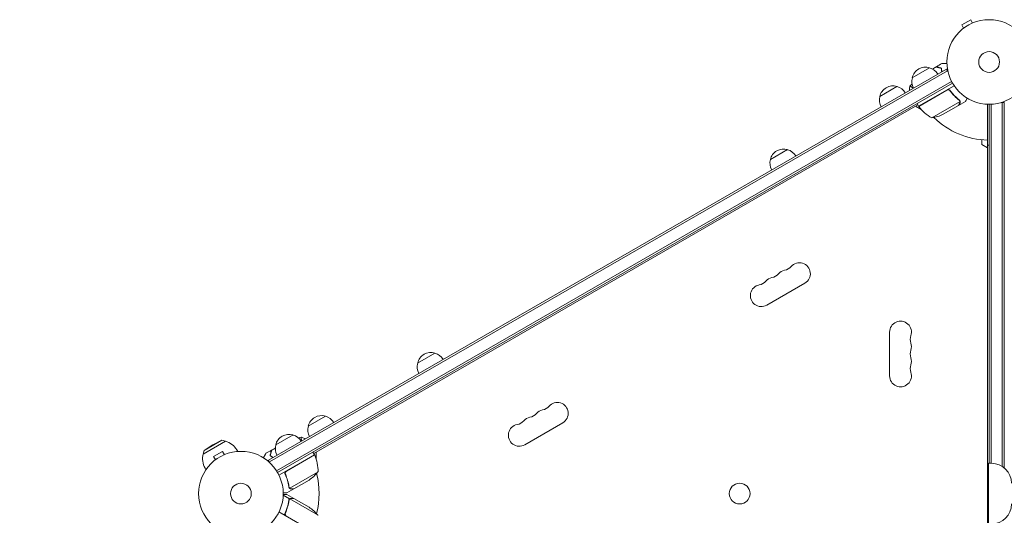
# Model space of a CAD drawing. Units: millimetres. Extents: x -4652 to 2316, y -4363 to 2633.
# Drawn here: x -3378 to -2145, y 514 to 1135 of the extents above; entities that cross this region are included whole.
import ezdxf

# ---------------------------------------------------------------- set-up
doc = ezdxf.new("R2010")
doc.units = ezdxf.units.MM
doc.header["$LTSCALE"] = 20
doc.linetypes.add('HIDDEN', pattern=[9.525, 6.35, -3.175])
doc.layers.add('2d', color=230, linetype='Continuous')
doc.layers.add('EN-Free_Space_Hatch', color=10, linetype='HIDDEN')

msp = doc.modelspace()

# ---------------------------------------------------------------- hatches: boundary and pattern name
at = {"layer": 'EN-Free_Space_Hatch'}
h = msp.add_hatch(dxfattribs=at)
h.set_pattern_fill('ANSI31', color=256, scale=100)
h.paths.add_polyline_path([(1382.5, -25, 0.414214), (382.5, 975, 0.414214), (-617.5, -25), (-617.5, -2388, 0.432225), (382.5, -3363, 0.432225), (1382.5, -2388)])
h.paths.add_polyline_path([(-3378, -154.7, 1), (-2378, -154.7, 1)])

# ---------------------------------------------------------------- linework, layer by layer
at = {"layer": '2d', "lineweight": 0}
for p, q in [((-2187.1, 1135), (-2198.3, 1128.5)), ((-2184.7, 1130.8), (-2187.1, 1135)), ((-2195.9, 1124.3), (-2198.3, 1128.5)), ((-2197.1, 1123.4), (-2197.1, 1123.4)), ((-2197.1, 1123.4), (-2197.1, 1123.4)), ((-2183.3, 1131.4), (-2183.3, 1131.4)), ((-2183.3, 1131.4), (-2183.3, 1131.4)), ((-3066.5, 582.9), (-2217.5, 1073.1)), ((-2260.3, 1062.2), (-2238.6, 1074.7)), ((-2215.5, 1069.7), (-2217.5, 1073.1)), ((-3065.3, 580.7), (-2216.2, 1070.9)), ((-3056.4, 569.6), (-2211.1, 1057.7)), ((-3055.1, 567.5), (-2209.9, 1055.5)), ((-2301, 1038.7), (-2279.4, 1051.2)), ((-2252.3, 1026.4), (-2207.8, 1052.1)), ((-2263.8, 1046.9), (-2263.6, 1046.5)), ((-2216.8, 1046.7), (-2252.2, 1026.2)), ((-2212.3, 1045.1), (-2213.1, 1046.4)), ((-2253.3, 1028.1), (-3009.8, 591.4)), ((-2249.2, 1022.5), (-2256.1, 1026.5)), ((-2252.3, 1026.4), (-2254.3, 1029.9)), ((-2235.8, 1011.9), (-2200.4, 1032.4)), ((-2221.4, 1016.5), (-2202.4, 1027.5)), ((-2202.2, 1027.6), (-2202.3, 1027.7)), ((-2202.2, 1027.6), (-2193.7, 1032.5)), ((-2200.6, 1033.4), (-2200.6, 1033.4)), ((-2166, 53), (-2166, 1029)), ((-2164, 579), (-2164, 1029)), ((-2161.5, 1029.1), (-2161.5, 579)), ((-2145, 1031.2), (-2148.9, 1031.2)), ((-2147.5, 1031.2), (-2147.5, 575)), ((-2145, 1031.2), (-2145, 573.2)), ((-2173, 978.5), (-2173, 984.4)), ((-2166, 974.5), (-2173, 978.5)), ((-2166, 977.8), (-2164, 977.8)), ((-2438, 959.6), (-2416.4, 972.1)), ((-2394.8, 804.8), (-2442.5, 777.3)), ((-2288.7, 688.5), (-2288.7, 743.5)), ((-2879.7, 704.6), (-2858, 717.1)), ((-3016.7, 625.5), (-2995, 638)), ((-2697.9, 629.8), (-2745.6, 602.3)), ((-3120.4, 606.6), (-3148.2, 590.6)), ((-3124.8, 607.8), (-3147, 594.9)), ((-3136.3, 602.1), (-3124.8, 607.8)), ((-3124.8, 607.8), (-3120.4, 606.6)), ((-3057.4, 602), (-3035.7, 614.5)), ((-3020.5, 609.5), (-3020.7, 609.9)), ((-3147, 594.9), (-3148.2, 590.6)), ((-3136.3, 602.1), (-3147, 594.9)), ((-3124.1, 594), (-3135.4, 587.5)), ((-3121.7, 589.8), (-3124.1, 594)), ((-3105, 593.9), (-3106.1, 595.7)), ((-3008.8, 589.7), (-3010.8, 593.1)), ((-3006.9, 593), (-3006.9, 585)), ((-3133, 583.3), (-3135.4, 587.5)), ((-3134.1, 582.4), (-3134.2, 582.4)), ((-3134.2, 582.4), (-3134.2, 582.4)), ((-3120.3, 590.4), (-3120.4, 590.4)), ((-3120.3, 590.4), (-3120.3, 590.4)), ((-3064.6, 579.5), (-3066.5, 582.9)), ((-3008.8, 589.7), (-3053.3, 564)), ((-3044, 569.1), (-3008.7, 589.5)), ((-3144.8, 570.9), (-3145.9, 572.7)), ((-3004.4, 568.2), (-3039.9, 547.7)), ((-2165, 503), (-2165, 579)), ((-2161, 579), (-2165, 579)), ((-3044.9, 564.4), (-3045.7, 565.7)), ((-3015.7, 558), (-3034.6, 547)), ((-3034.8, 546.9), (-3043.3, 542)), ((-3040.5, 548.5), (-3040.5, 548.5)), ((-3034.8, 546.9), (-3034.9, 547)), ((-2166, 549.4), (-2165, 550.4)), ((-2165, 544), (-2166, 544)), ((-3040.1, 534.3), (-3048.1, 538.9)), ((-3034.8, 535.1), (-3043.3, 540)), ((-3040.1, 534.3), (-3041, 532.8)), ((-3004.4, 513.8), (-3039.9, 534.3)), ((-3034.8, 535.1), (-3034.9, 535)), ((-3034.6, 535), (-3015.7, 524)), ((-2165, 538), (-2166, 538)), ((-2165, 531.6), (-2166, 532.6)), ((-3008.8, 492.3), (-3053.3, 518)), ((-3044.9, 517.6), (-3045.8, 516.1))]:
    msp.add_line(p, q, dxfattribs=at)
for centre, radius in [((-2164, 1082), 53), ((-2164, 1082), 13), ((-3101, 541), 53), ((-3101, 541), 13), ((-2476.4, 541), 13)]:
    msp.add_circle(centre, radius, dxfattribs=at)
for centre, radius, start, end in [((-2243.7, 1058.5), 17, 72.6679, 167.3321), ((-2242.9, 1058.1), 17, 30.6413, 75.8135), ((-2243.8, 1057.6), 17, 164.1865, 209.3587), ((-2284.4, 1035), 17, 72.6679, 167.3321), ((-2283.6, 1034.6), 17, 30.6413, 75.8135), ((-2284.5, 1034.1), 17, 164.1865, 209.3587), ((-2249.7, 1027.9), 3, 213.1912, 216.4728), ((-2211.9, 1055.8), 50, 216.4728, 241.3497), ((-2164, 1082), 98, 212.3393, 212.4563), ((-2243.6, 1061.3), 50, 278.8998, 296.3757), ((-2164, 1082), 98, 225.2001, 268.8306), ((-2421.4, 955.9), 17, 72.6679, 167.3321), ((-2420.7, 955.5), 17, 30.6413, 75.8135), ((-2421.5, 955), 17, 164.1865, 209.3587), ((-2401.6, 816.6), 13.7, 300, 139.1099), ((-2438.7, 825.8), 14.3, 280.8901, 319.1099), ((-2417.5, 807.5), 13.7, 100.8901, 139.1099), ((-2422.8, 835), 14.3, 280.8901, 319.1099), ((-2449.3, 789.1), 13.7, 100.8901, 300), ((-2454.6, 816.6), 14.3, 280.8901, 319.1099), ((-2433.4, 798.3), 13.7, 100.8901, 139.1099), ((-2275, 743.5), 13.7, 340.8901, 180), ((-2248.5, 734.3), 14.3, 160.8901, 199.1099), ((-2275, 725.2), 13.7, 340.8901, 19.1099), ((-2863.1, 700.9), 17, 72.6679, 167.3321), ((-2862.3, 700.5), 17, 30.6413, 75.8135), ((-2248.5, 716), 14.3, 160.8901, 199.1099), ((-2863.2, 700), 17, 164.1865, 209.3587), ((-2275, 706.8), 13.7, 340.8901, 19.1099), ((-2275, 688.5), 13.7, 180, 19.1099), ((-2248.5, 697.7), 14.3, 160.8901, 199.1099), ((-2704.8, 641.6), 13.7, 300, 139.1099), ((-2741.8, 650.8), 14.3, 280.8901, 319.1099), ((-2720.6, 632.5), 13.7, 100.8901, 139.1099), ((-2725.9, 660), 14.3, 280.8901, 319.1099), ((-3000.1, 621.8), 17, 72.6679, 167.3321), ((-2999.3, 621.4), 17, 30.6413, 75.8135), ((-2757.7, 641.6), 14.3, 280.8901, 319.1099), ((-2736.5, 623.3), 13.7, 100.8901, 139.1099), ((-3000.2, 620.9), 17, 164.1865, 209.3587), ((-2752.4, 614.1), 13.7, 100.8901, 300), ((-3126, 584.2), 23, 30, 76.4387), ((-3040.8, 598.3), 17, 72.6679, 167.3321), ((-3040, 597.9), 17, 30.6413, 75.8135), ((-3040.9, 597.4), 17, 164.1865, 209.3587), ((-3126, 584.2), 23, 163.5613, 210), ((-3101, 541), 98, 27.5437, 27.6607), ((-3011.3, 588.1), 3, 23.5272, 26.8088), ((-3054.4, 569.4), 50, 358.6503, 23.5272), ((-3043.4, 599.6), 50, 303.6243, 321.1002), ((-2161, 554), 25, 0, 90), ((-3101, 541), 98, 345.2001, 14.7999), ((-3043.4, 482.4), 50, 38.8998, 56.3757), ((-2161, 528), 25, 270, 0)]:
    msp.add_arc(centre, radius, start, end, dxfattribs=at)
for points in [[(-2234.7, 1073), (-2233.3, 1074), (-2231.8, 1074.9), (-2230.4, 1075.8)], [(-2230.4, 1075.8), (-2230.4, 1075.8), (-2230.4, 1075.8), (-2230.4, 1075.8)], [(-2230.4, 1075.8), (-2230.4, 1075.8), (-2230.4, 1075.8), (-2230.4, 1075.8)], [(-2230.1, 1076), (-2227.9, 1077.4), (-2225.6, 1078.7), (-2223.4, 1080.1)], [(-2230.1, 1076), (-2230.1, 1076), (-2230.1, 1076), (-2230.1, 1076)], [(-2230.1, 1076), (-2230.1, 1076), (-2230.1, 1076), (-2230.1, 1076)], [(-2263.8, 1046.9), (-2263.7, 1048.6), (-2263.5, 1050.3), (-2263.2, 1051.9)], [(-2263.2, 1051.9), (-2262.3, 1052.6), (-2261.4, 1053.4), (-2260.5, 1054.1)], [(-2263.2, 1051.9), (-2263.2, 1051.9), (-2263.2, 1051.9), (-2263.2, 1051.9)], [(-2261.9, 1051.2), (-2261.7, 1051.1), (-2261.5, 1050.9), (-2261.3, 1050.8)], [(-2261.9, 1051.2), (-2261.7, 1051.1), (-2261.5, 1050.9), (-2261.3, 1050.8)], [(-2215.8, 1047), (-2216.2, 1047), (-2216.5, 1046.8), (-2216.8, 1046.7)], [(-2201.5, 1034.2), (-2201.2, 1033.9), (-2201, 1033.6), (-2200.8, 1033.3)], [(-2201.3, 1034.3), (-2201.1, 1034), (-2200.8, 1033.8), (-2200.6, 1033.5)], [(-2200.8, 1033.3), (-2200.8, 1033.3), (-2200.8, 1033.3), (-2200.8, 1033.3)], [(-2200.8, 1033.3), (-2200.8, 1033.3), (-2200.8, 1033.3), (-2200.8, 1033.3)], [(-2200.6, 1033.5), (-2200.6, 1033.5), (-2200.6, 1033.4), (-2200.6, 1033.4)], [(-2200.4, 1033.1), (-2200.5, 1033.2), (-2200.5, 1033.3), (-2200.6, 1033.4)], [(-2200.4, 1032.4), (-2200.4, 1032.3), (-2200.4, 1032.1), (-2200.4, 1032)], [(-3028.7, 610.6), (-3027.6, 611), (-3026.5, 611.4), (-3025.4, 611.8)], [(-3069.7, 591.5), (-3067.4, 592.8), (-3065.1, 594), (-3062.7, 595.3)], [(-3062.5, 595.4), (-3061, 596.2), (-3059.4, 597), (-3057.9, 597.8)], [(-3044.8, 568.4), (-3044.6, 568.7), (-3044.3, 568.9), (-3044, 569.1)], [(-3040.7, 548.5), (-3040.9, 548.8), (-3041, 549.1), (-3041, 549.5)], [(-3040.7, 549), (-3040.8, 549.2), (-3040.8, 549.4), (-3040.8, 549.6)], [(-3040.5, 548.5), (-3040.6, 548.7), (-3040.6, 548.8), (-3040.7, 549)], [(-3040.7, 548.4), (-3040.7, 548.4), (-3040.7, 548.4), (-3040.7, 548.5)], [(-3040.5, 548.5), (-3040.5, 548.6), (-3040.5, 548.6), (-3040.6, 548.7)], [(-3039.9, 547.7), (-3040.1, 548), (-3040.3, 548.2), (-3040.5, 548.5)], [(-3040.5, 548.5), (-3040.5, 548.5), (-3040.5, 548.5), (-3040.5, 548.5)], [(-3040.5, 548.5), (-3040.5, 548.5), (-3040.5, 548.5), (-3040.5, 548.5)], [(-3039.5, 547.5), (-3039.6, 547.6), (-3039.8, 547.7), (-3039.9, 547.7)], [(-3040.8, 532.4), (-3040.8, 532.8), (-3040.7, 533.2), (-3040.5, 533.5)], [(-3040.5, 533.5), (-3040.5, 533.5), (-3040.5, 533.5), (-3040.5, 533.5)], [(-3040.5, 533.5), (-3040.5, 533.5), (-3040.5, 533.5), (-3040.5, 533.5)], [(-3039.9, 534.3), (-3039.8, 534.3), (-3039.6, 534.4), (-3039.5, 534.5)]]:
    msp.add_open_spline(points, degree=3, dxfattribs=at)
for points, knots in [([(-2223.8, 1074), (-2224.5, 1074.2), (-2225.2, 1074.4), (-2226.5, 1074.8), (-2227.1, 1074.9), (-2227.9, 1075.2), (-2228.2, 1075.2), (-2228.6, 1075.3), (-2228.8, 1075.4), (-2229.4, 1075.6), (-2229.7, 1075.6), (-2230, 1075.7), (-2230.1, 1075.7), (-2230.2, 1075.8), (-2230.3, 1075.8), (-2230.3, 1075.8), (-2230.3, 1075.8), (-2230.4, 1075.8), (-2230.4, 1075.8), (-2230.4, 1075.8), (-2230.4, 1075.8), (-2230.4, 1075.8)], [0, 0, 0, 0, 0.00350666, 0.00350666, 0.00701332, 0.00701332, 0.00876665, 0.00876665, 0.01051997, 0.01051997, 0.01402663, 0.01402663, 0.01577996, 0.01577996, 0.01753329, 0.01753329, 0.02103995, 0.02103995, 0.02454661, 0.02454661, 0.02744921, 0.02744921, 0.02744921, 0.02744921]), ([(-2223.6, 1074.2), (-2224.3, 1074.4), (-2225, 1074.6), (-2226.3, 1074.9), (-2226.9, 1075.1), (-2227.7, 1075.3), (-2228, 1075.4), (-2228.4, 1075.5), (-2228.6, 1075.6), (-2229.2, 1075.7), (-2229.5, 1075.8), (-2229.8, 1075.9), (-2229.9, 1075.9), (-2230, 1075.9), (-2230, 1075.9), (-2230, 1075.9), (-2230.1, 1075.9), (-2230.1, 1075.9), (-2230.1, 1075.9), (-2230.1, 1076), (-2230.1, 1076), (-2230.1, 1076), (-2230.1, 1076), (-2230.1, 1076)], [0, 0, 0, 0, 0.0035063, 0.0035063, 0.0070126, 0.0070126, 0.00876575, 0.00876575, 0.0105189, 0.0105189, 0.0140252, 0.0140252, 0.01577835, 0.01577835, 0.01665493, 0.01665493, 0.0175315, 0.0175315, 0.02103781, 0.02103781, 0.02454411, 0.02454411, 0.0274484, 0.0274484, 0.0274484, 0.0274484]), ([(-2223.4, 1069.6), (-2223.5, 1070.2), (-2223.5, 1070.8), (-2223.7, 1072.3), (-2223.8, 1073.2), (-2223.8, 1074)], [0.009727687, 0.009727687, 0.009727687, 0.009727687, 0.011945424, 0.011945424, 0.015927232, 0.015927232, 0.015927232, 0.015927232]), ([(-2223.2, 1069.7), (-2223.2, 1069.8), (-2223.2, 1069.8), (-2223.3, 1070.4), (-2223.4, 1070.9), (-2223.5, 1072.4), (-2223.6, 1073.3), (-2223.6, 1074.2)], [0.009907741, 0.009907741, 0.009907741, 0.009907741, 0.010107348, 0.010107348, 0.012128818, 0.012128818, 0.016171757, 0.016171757, 0.016171757, 0.016171757]), ([(-2223.2, 1069.7), (-2223.2, 1069.8), (-2223.2, 1069.8), (-2223.3, 1070.4), (-2223.4, 1070.9), (-2223.5, 1072.4), (-2223.6, 1073.3), (-2223.6, 1074.2)], [0.009907741, 0.009907741, 0.009907741, 0.009907741, 0.010107348, 0.010107348, 0.012128818, 0.012128818, 0.016171757, 0.016171757, 0.016171757, 0.016171757]), ([(-2223.4, 1080.1), (-2223.4, 1080.1), (-2223.4, 1080.1), (-2223.4, 1080.1), (-2223.3, 1080.1), (-2223.3, 1080.1), (-2223.3, 1080.1), (-2223.3, 1080.1), (-2223.3, 1080.1), (-2223.2, 1080.1), (-2223.1, 1080.1), (-2222.7, 1080.1), (-2222.3, 1080.1), (-2221.5, 1080.1), (-2221.2, 1080.1), (-2220.6, 1080.1), (-2220.2, 1080.1), (-2219.2, 1080.1), (-2218.4, 1080.1), (-2217.4, 1080.1), (-2217.2, 1080.1), (-2217, 1080.1)], [0.03093242, 0.03093242, 0.03093242, 0.03093242, 0.03756195, 0.03756195, 0.04131815, 0.04131815, 0.04225719, 0.04225719, 0.04319624, 0.04319624, 0.04507434, 0.04507434, 0.04883054, 0.04883054, 0.05070863, 0.05070863, 0.05258673, 0.05258673, 0.05634293, 0.05634293, 0.05718798, 0.05718798, 0.05718798, 0.05718798]), ([(-2263.2, 1051.9), (-2263.2, 1051.9), (-2263.2, 1051.9), (-2263.2, 1051.9), (-2263.2, 1051.9), (-2263.2, 1051.9)], [0.122208645, 0.122208645, 0.122208645, 0.122208645, 0.122688365, 0.122688365, 0.123296254, 0.123296254, 0.123296254, 0.123296254]), ([(-2263.2, 1051.9), (-2263.2, 1051.9), (-2263.2, 1051.9), (-2263.2, 1051.9), (-2263.2, 1051.9), (-2263.2, 1051.9)], [0.122208645, 0.122208645, 0.122208645, 0.122208645, 0.122688365, 0.122688365, 0.123296254, 0.123296254, 0.123296254, 0.123296254]), ([(-2263.2, 1051.9), (-2263.2, 1051.9), (-2263.2, 1051.9), (-2263.2, 1051.9), (-2263.2, 1051.9), (-2263.2, 1051.9), (-2263.1, 1051.9), (-2263.1, 1051.9), (-2263, 1051.9), (-2262.8, 1051.8), (-2262.5, 1051.6), (-2261.8, 1051.1), (-2261.5, 1051), (-2260.9, 1050.5), (-2260.6, 1050.3), (-2259.9, 1049.7), (-2259.5, 1049.4), (-2259.1, 1049)], [0.12220864, 0.12220864, 0.12220864, 0.12220864, 0.12268837, 0.12268837, 0.12524335, 0.12524335, 0.12652085, 0.12652085, 0.12779834, 0.12779834, 0.13290832, 0.13290832, 0.13546331, 0.13546331, 0.1380183, 0.1380183, 0.14085007, 0.14085007, 0.14085007, 0.14085007]), ([(-2216.7, 1046.9), (-2216.6, 1047), (-2216.4, 1047.1), (-2216.1, 1047.2), (-2215.9, 1047.3), (-2215.5, 1047.3), (-2215.3, 1047.3), (-2215, 1047.3), (-2214.8, 1047.3), (-2214.4, 1047.2), (-2214.3, 1047.2), (-2213.9, 1047), (-2213.8, 1046.9), (-2213.5, 1046.8), (-2213.3, 1046.6), (-2213.1, 1046.4), (-2212.9, 1046.3), (-2212.8, 1046.1)], [0, 0, 0, 0, 0.000547172, 0.000547172, 0.001094344, 0.001094344, 0.001641516, 0.001641516, 0.002188688, 0.002188688, 0.00273586, 0.00273586, 0.003283032, 0.003283032, 0.003830204, 0.003830204, 0.004377377, 0.004377377, 0.004377377, 0.004377377]), ([(-2215.8, 1047), (-2215.6, 1047.1), (-2215.3, 1047.1), (-2214.9, 1047), (-2214.7, 1047), (-2214.5, 1047), (-2214.3, 1046.9), (-2213.9, 1046.8), (-2213.7, 1046.6), (-2213.3, 1046.3), (-2213.1, 1046.1), (-2212.9, 1045.9)], [0.001013661, 0.001013661, 0.001013661, 0.001013661, 0.001852653, 0.001852653, 0.002272148, 0.002272148, 0.002691644, 0.002691644, 0.003530636, 0.003530636, 0.004369628, 0.004369628, 0.004369628, 0.004369628]), ([(-2212.9, 1045.9), (-2211.2, 1043.5), (-2209.4, 1041.4), (-2205.6, 1037.5), (-2203.6, 1035.8), (-2201.5, 1034.2)], [0, 0, 0, 0, 0.00859307, 0.00859307, 0.01718614, 0.01718614, 0.01718614, 0.01718614]), ([(-2201.3, 1034.3), (-2203.4, 1035.9), (-2205.4, 1037.7), (-2208.3, 1040.6), (-2209.2, 1041.6), (-2210.6, 1043.3), (-2211.1, 1043.8), (-2212, 1045), (-2212.4, 1045.5), (-2212.8, 1046.1)], [0, 0, 0, 0, 0.00869705, 0.00869705, 0.01304558, 0.01304558, 0.01521984, 0.01521984, 0.01739411, 0.01739411, 0.01739411, 0.01739411]), ([(-2193.7, 1032.5), (-2193.7, 1032.5), (-2193.7, 1032.6), (-2193.5, 1032.9), (-2193.4, 1033.1), (-2193.3, 1033.3), (-2193.2, 1033.4), (-2193.1, 1033.6), (-2193, 1033.7), (-2193, 1033.7), (-2192.6, 1034.5), (-2192.1, 1035.4), (-2191.4, 1036.6)], [0.5, 0.5, 0.5, 0.5, 0.625, 0.625, 0.6875, 0.6875, 0.71875, 0.734375, 0.734375, 0.75, 0.75, 0.9464969, 0.9464969, 0.9464969, 0.9464969]), ([(-2202.4, 1027.5), (-2202.3, 1027.7), (-2202.1, 1028), (-2201.5, 1029), (-2201.2, 1029.6), (-2200.8, 1030.3)], [0, 0, 0, 0, 0.00517024, 0.00517024, 0.01034048, 0.01034048, 0.01034048, 0.01034048]), ([(-2200.8, 1033.3), (-2200.7, 1033.1), (-2200.6, 1033), (-2200.5, 1032.7), (-2200.5, 1032.5), (-2200.4, 1032.4)], [0.001328787, 0.001328787, 0.001328787, 0.001328787, 0.001872455, 0.001872455, 0.002416124, 0.002416124, 0.002416124, 0.002416124]), ([(-2200.8, 1030.3), (-2200.7, 1030.4), (-2200.6, 1030.6), (-2200.5, 1030.9), (-2200.5, 1031), (-2200.4, 1031.4), (-2200.4, 1031.7), (-2200.4, 1032)], [0, 0, 0, 0, 0.001089402, 0.001089402, 0.002178803, 0.002178803, 0.004357607, 0.004357607, 0.004357607, 0.004357607]), ([(-2200.2, 1032.2), (-2200.2, 1032), (-2200.2, 1031.9), (-2200.2, 1031.7), (-2200.2, 1031.6), (-2200.2, 1031.4), (-2200.2, 1031.4), (-2200.2, 1031.4), (-2200.3, 1031.3), (-2200.3, 1031.3), (-2200.3, 1031.3), (-2200.3, 1031), (-2200.4, 1030.7), (-2200.6, 1030.4)], [0, 0, 0, 0, 0.25, 0.25, 0.375, 0.4375, 0.46875, 0.484375, 0.492188, 0.492188, 0.5, 0.5, 1, 1, 1, 1]), ([(-2200.4, 1033.1), (-2200.4, 1032.9), (-2200.3, 1032.7), (-2200.2, 1032.4), (-2200.2, 1032.3), (-2200.2, 1032.2)], [0.000526185, 0.000526185, 0.000526185, 0.000526185, 0.001315456, 0.001315456, 0.002104727, 0.002104727, 0.002104727, 0.002104727]), ([(-3025, 606.9), (-3025, 606.9), (-3025, 607), (-3025.1, 607.5), (-3025.2, 608), (-3025.3, 609.3), (-3025.4, 610), (-3025.5, 610.8), (-3025.5, 611.1), (-3025.5, 611.4), (-3025.5, 611.6), (-3025.4, 611.7), (-3025.4, 611.8), (-3025.4, 611.8), (-3025.4, 611.8), (-3025.3, 611.8), (-3025.3, 611.9), (-3025.3, 611.9), (-3025.3, 611.9), (-3025.3, 611.9)], [0.18624746, 0.18624746, 0.18624746, 0.18624746, 0.18657684, 0.18657684, 0.18913336, 0.18913336, 0.19424639, 0.19424639, 0.19680291, 0.19680291, 0.19935943, 0.19935943, 0.20063769, 0.20063769, 0.20191595, 0.20191595, 0.20447247, 0.20447247, 0.20490292, 0.20490292, 0.20490292, 0.20490292]), ([(-3025.3, 611.9), (-3024, 611.4), (-3022.7, 610.8), (-3021.1, 610.1), (-3020.9, 610), (-3020.7, 609.9)], [0, 0, 0, 0, 4.405135, 4.405135, 5.108724, 5.108724, 5.108724, 5.108724]), ([(-3064.5, 588.7), (-3064.3, 589.5), (-3064.1, 590.2), (-3063.8, 591.4), (-3063.6, 592), (-3063.4, 592.8), (-3063.3, 593.1), (-3063.2, 593.5), (-3063.1, 593.8), (-3063, 594.3), (-3062.9, 594.6), (-3062.8, 594.9), (-3062.8, 595), (-3062.8, 595.1), (-3062.8, 595.1), (-3062.8, 595.2), (-3062.8, 595.2), (-3062.8, 595.2), (-3062.7, 595.2), (-3062.7, 595.2), (-3062.7, 595.2), (-3062.7, 595.3), (-3062.7, 595.3), (-3062.7, 595.3)], [0, 0, 0, 0, 0.0035063, 0.0035063, 0.0070126, 0.0070126, 0.00876575, 0.00876575, 0.0105189, 0.0105189, 0.0140252, 0.0140252, 0.01577835, 0.01577835, 0.01665493, 0.01665493, 0.0175315, 0.0175315, 0.02103781, 0.02103781, 0.02454411, 0.02454411, 0.0274484, 0.0274484, 0.0274484, 0.0274484]), ([(-3064.3, 588.8), (-3064.1, 589.6), (-3063.9, 590.3), (-3063.5, 591.5), (-3063.4, 592.1), (-3063.2, 592.9), (-3063.1, 593.2), (-3063, 593.6), (-3062.9, 593.9), (-3062.7, 594.4), (-3062.7, 594.7), (-3062.6, 595.1), (-3062.6, 595.1), (-3062.5, 595.3), (-3062.5, 595.3), (-3062.5, 595.3), (-3062.5, 595.3), (-3062.5, 595.4), (-3062.5, 595.4), (-3062.5, 595.4), (-3062.5, 595.4), (-3062.5, 595.4)], [0, 0, 0, 0, 0.00350666, 0.00350666, 0.00701332, 0.00701332, 0.00876665, 0.00876665, 0.01051997, 0.01051997, 0.01402663, 0.01402663, 0.01577996, 0.01577996, 0.01753329, 0.01753329, 0.02103995, 0.02103995, 0.02454661, 0.02454661, 0.02744921, 0.02744921, 0.02744921, 0.02744921]), ([(-3072.9, 585.9), (-3072.8, 586.1), (-3072.7, 586.2), (-3072.2, 587.1), (-3071.8, 587.8), (-3071.2, 588.8), (-3071.1, 589.1), (-3070.7, 589.6), (-3070.6, 589.9), (-3070.3, 590.3), (-3070.2, 590.5), (-3070, 590.9), (-3069.9, 591), (-3069.8, 591.2), (-3069.8, 591.3), (-3069.7, 591.4), (-3069.7, 591.4), (-3069.7, 591.4), (-3069.7, 591.4), (-3069.7, 591.4), (-3069.7, 591.4), (-3069.7, 591.5), (-3069.7, 591.5), (-3069.7, 591.5)], [0.00292306, 0.00292306, 0.00292306, 0.00292306, 0.00379004, 0.00379004, 0.00758008, 0.00758008, 0.0094751, 0.0094751, 0.01137012, 0.01137012, 0.01326514, 0.01326514, 0.01516016, 0.01516016, 0.01705518, 0.01705518, 0.01800269, 0.01800269, 0.0189502, 0.0189502, 0.02274024, 0.02274024, 0.02935902, 0.02935902, 0.02935902, 0.02935902]), ([(-3060.8, 586.2), (-3060.9, 586.2), (-3060.9, 586.2), (-3061.4, 586.6), (-3061.8, 586.9), (-3063, 587.7), (-3063.8, 588.2), (-3064.5, 588.7)], [0.009907741, 0.009907741, 0.009907741, 0.009907741, 0.010107348, 0.010107348, 0.012128818, 0.012128818, 0.016171757, 0.016171757, 0.016171757, 0.016171757]), ([(-3060.6, 586.3), (-3061.1, 586.6), (-3061.5, 587), (-3062.8, 587.8), (-3063.5, 588.3), (-3064.3, 588.8)], [0.009727687, 0.009727687, 0.009727687, 0.009727687, 0.011945424, 0.011945424, 0.015927232, 0.015927232, 0.015927232, 0.015927232]), ([(-3045.5, 565.3), (-3045.6, 565.5), (-3045.7, 565.7), (-3045.8, 566), (-3045.8, 566.2), (-3045.8, 566.6), (-3045.8, 566.8), (-3045.7, 567.1), (-3045.7, 567.3), (-3045.6, 567.6), (-3045.5, 567.8), (-3045.3, 568.1), (-3045.2, 568.3), (-3045, 568.6), (-3044.9, 568.7), (-3044.6, 568.9), (-3044.5, 569.1), (-3044.3, 569.1)], [0, 0, 0, 0, 0.000547232, 0.000547232, 0.001094464, 0.001094464, 0.001641696, 0.001641696, 0.002188928, 0.002188928, 0.002736159, 0.002736159, 0.003283391, 0.003283391, 0.003830623, 0.003830623, 0.004377855, 0.004377855, 0.004377855, 0.004377855]), ([(-3045.3, 565.3), (-3045.4, 565.5), (-3045.5, 565.8), (-3045.5, 566.2), (-3045.5, 566.3), (-3045.5, 566.6), (-3045.5, 566.8), (-3045.5, 567.2), (-3045.4, 567.4), (-3045.2, 567.8), (-3045.1, 568), (-3045, 568.2), (-3044.9, 568.3), (-3044.8, 568.4)], [0, 0, 0, 0, 0.000839577, 0.000839577, 0.001259366, 0.001259366, 0.001679155, 0.001679155, 0.002518732, 0.002518732, 0.002938521, 0.002938521, 0.00335831, 0.00335831, 0.00335831, 0.00335831]), ([(-3045.5, 565.3), (-3044.4, 562.7), (-3043.4, 560.1), (-3042.5, 556.7), (-3042.3, 556.1), (-3042, 554.7), (-3041.9, 554.1), (-3041.4, 552.1), (-3041.2, 550.8), (-3041, 549.5)], [0.00267622, 0.00267622, 0.00267622, 0.00267622, 0.01136401, 0.01136401, 0.01353595, 0.01353595, 0.0157079, 0.0157079, 0.0200518, 0.0200518, 0.0200518, 0.0200518]), ([(-3040.8, 549.6), (-3041.2, 552.2), (-3041.8, 554.8), (-3043.2, 560), (-3044.1, 562.6), (-3045.3, 565.3)], [0, 0, 0, 0, 0.00859307, 0.00859307, 0.01718614, 0.01718614, 0.01718614, 0.01718614]), ([(-3039.8, 547.5), (-3039.9, 547.5), (-3039.9, 547.5), (-3040.1, 547.6), (-3040.1, 547.7), (-3040.3, 547.9), (-3040.4, 548), (-3040.5, 548.2), (-3040.6, 548.3), (-3040.7, 548.4)], [0, 0, 0, 0, 0.00051115, 0.00051115, 0.001022301, 0.001022301, 0.001533451, 0.001533451, 0.002044601, 0.002044601, 0.002044601, 0.002044601]), ([(-3038.1, 546.9), (-3038.2, 546.9), (-3038.4, 546.9), (-3038.6, 547), (-3038.7, 547), (-3038.8, 547), (-3038.9, 547), (-3039, 547), (-3039, 547), (-3039, 547), (-3039, 547.1), (-3039, 547.1), (-3039.3, 547.2), (-3039.6, 547.3), (-3039.8, 547.5)], [0, 0, 0, 0, 0.25, 0.25, 0.375, 0.375, 0.4375, 0.46875, 0.484375, 0.492187, 0.492187, 0.5, 0.5, 1, 1, 1, 1]), ([(-3039.5, 547.5), (-3039.3, 547.3), (-3039.1, 547.2), (-3038.6, 547.1), (-3038.5, 547.1), (-3038.2, 547), (-3038.1, 547), (-3037.9, 547)], [0, 0, 0, 0, 0.00218234, 0.00218234, 0.003273511, 0.003273511, 0.004364681, 0.004364681, 0.004364681, 0.004364681]), ([(-3037.9, 547), (-3037, 547), (-3036.4, 547), (-3035.3, 547), (-3034.9, 547), (-3034.6, 547)], [0, 0, 0, 0, 0.00517024, 0.00517024, 0.01034048, 0.01034048, 0.01034048, 0.01034048]), ([(-3048, 542), (-3047.5, 542), (-3047.1, 542), (-3046.3, 542), (-3045.9, 542), (-3045.5, 542), (-3045.3, 542), (-3045.1, 542), (-3044.9, 542), (-3044.9, 542), (-3043.8, 542), (-3043.3, 542), (-3043.3, 542)], [0.0535023, 0.0535023, 0.0535023, 0.0535023, 0.125, 0.125, 0.1875, 0.1875, 0.21875, 0.234375, 0.234375, 0.25, 0.25, 0.5, 0.5, 0.5, 0.5]), ([(-3043.3, 540), (-3043.3, 540), (-3043.4, 540), (-3043.9, 540), (-3044, 540), (-3044.4, 540), (-3044.5, 540), (-3044.8, 540), (-3044.9, 540), (-3044.9, 540), (-3045, 540), (-3045.8, 540), (-3046.8, 540), (-3048, 540)], [0.5, 0.5, 0.5, 0.5, 0.625, 0.625, 0.6875, 0.6875, 0.71875, 0.734375, 0.7421875, 0.7421875, 0.75, 0.75, 0.9202302, 0.9202302, 0.9202302, 0.9202302]), ([(-3041, 532.5), (-3041.5, 529.5), (-3042.1, 526.5), (-3043.3, 522.7), (-3043.5, 521.9), (-3044.1, 520.4), (-3044.3, 519.6), (-3045.3, 517.3), (-3045.9, 515.7), (-3046.7, 514.2)], [0, 0, 0, 0, 0.01003251, 0.01003251, 0.01254064, 0.01254064, 0.01504877, 0.01504877, 0.02006502, 0.02006502, 0.02006502, 0.02006502]), ([(-3045.3, 516.7), (-3044.1, 519.4), (-3043.2, 522), (-3041.8, 527.2), (-3041.2, 529.8), (-3040.8, 532.4)], [0, 0, 0, 0, 0.00859307, 0.00859307, 0.01718614, 0.01718614, 0.01718614, 0.01718614]), ([(-3041, 532.5), (-3041, 532.9), (-3040.9, 533.2), (-3040.6, 533.6), (-3040.6, 533.8), (-3040.4, 534), (-3040.2, 534.2), (-3040.1, 534.3)], [0, 0, 0, 0, 0.001155292, 0.001155292, 0.001732938, 0.001732938, 0.002310584, 0.002310584, 0.002310584, 0.002310584]), ([(-3040.5, 533.5), (-3040.4, 533.7), (-3040.3, 533.8), (-3040.1, 534), (-3040, 534.1), (-3039.9, 534.3)], [0.001328787, 0.001328787, 0.001328787, 0.001328787, 0.001872455, 0.001872455, 0.002416124, 0.002416124, 0.002416124, 0.002416124]), ([(-3040.1, 534.3), (-3040, 534.4), (-3039.8, 534.5), (-3039.6, 534.7), (-3039.5, 534.7), (-3039.4, 534.8), (-3039.3, 534.8), (-3039.3, 534.9), (-3039.2, 534.9), (-3039.2, 534.9), (-3039.1, 534.9), (-3039, 535), (-3038.8, 535), (-3038.8, 535), (-3038.7, 535), (-3038.7, 535), (-3038.7, 535), (-3038.7, 535), (-3038.7, 535), (-3038.5, 535.1), (-3038.3, 535.1), (-3038.1, 535.1)], [0, 0, 0, 0, 0.25, 0.25, 0.375, 0.4375, 0.46875, 0.484375, 0.484375, 0.5, 0.5, 0.625, 0.6875, 0.71875, 0.734375, 0.742187, 0.746094, 0.746094, 0.75, 0.75, 1, 1, 1, 1]), ([(-3037.9, 535), (-3038.1, 535), (-3038.2, 535), (-3038.5, 534.9), (-3038.6, 534.9), (-3039.1, 534.8), (-3039.3, 534.7), (-3039.5, 534.5)], [0, 0, 0, 0, 0.001089402, 0.001089402, 0.002178803, 0.002178803, 0.004357607, 0.004357607, 0.004357607, 0.004357607]), ([(-3034.6, 535), (-3034.9, 535), (-3035.3, 535), (-3036.4, 535), (-3037, 535), (-3037.9, 535)], [0, 0, 0, 0, 0.00517024, 0.00517024, 0.01034048, 0.01034048, 0.01034048, 0.01034048]), ([(-3044.8, 513.6), (-3045, 513.8), (-3045.2, 514), (-3045.3, 514.4), (-3045.4, 514.6), (-3045.5, 514.8), (-3045.5, 515), (-3045.5, 515.4), (-3045.6, 515.7), (-3045.5, 516.2), (-3045.4, 516.5), (-3045.3, 516.7)], [0.001013661, 0.001013661, 0.001013661, 0.001013661, 0.001852653, 0.001852653, 0.002272148, 0.002272148, 0.002691644, 0.002691644, 0.003530636, 0.003530636, 0.004369628, 0.004369628, 0.004369628, 0.004369628])]:
    msp.add_open_spline(points, degree=3, knots=knots, dxfattribs=at)
for points, weights in [([(-2202.2, 1027.6), (-2202.2, 1027.6), (-2201.7, 1028.5), (-2200.6, 1030.4)], [0.983775506511, 0.983775506511, 0.989183671007, 1]), ([(-3038.1, 546.9), (-3035.9, 546.9), (-3034.8, 546.9), (-3034.8, 546.9)], [1, 0.989183671007, 0.983775506511, 0.983775506511]), ([(-3034.8, 535.1), (-3034.8, 535.1), (-3035.9, 535.1), (-3038.1, 535.1)], [0.983775506511, 0.983775506511, 0.989183671007, 1])]:
    msp.add_rational_spline(points, weights, degree=3, dxfattribs=at)

doc.saveas('drawing.dxf')
